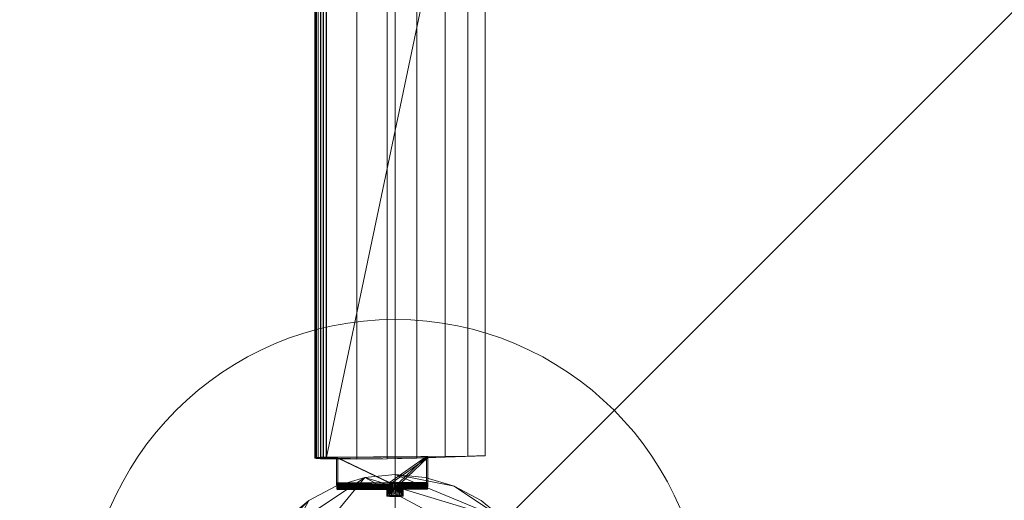
# Model space of a CAD drawing. Units: inches. Extents: x -1008 to 1032, y -1025 to 1015.
# Drawn here: x -17 to 59, y 5 to 42 of the extents above; entities that cross this region are included whole.
import ezdxf

# ---------------------------------------------------------------- set-up
doc = ezdxf.new("R2010")
doc.units = ezdxf.units.IN
doc.header["$LTSCALE"] = 8
doc.header["$MEASUREMENT"] = 0
doc.layers.add('3D-ANNO-DIMS', color=1, linetype='Continuous')
for name, color, linetype, lineweight in [('3D-ANNO-DIMS-8', 1, 'Continuous', 9), ('3D-GENM', 6, 'Continuous', 9), ('3D-M-EQPT', 2, 'Continuous', 9), ('3D-Reference Lines', 94, 'Continuous', 9)]:
    doc.layers.add(name, color=color, linetype=linetype, lineweight=lineweight)
doc.dimstyles.new('Default_linear_style', dxfattribs={"dimscale": 12, "dimtxt": 0.75, "dimasz": 0.18, "dimexe": 0.75, "dimexo": 0, "dimgap": 0.25, "dimtad": 0, "dimtoh": 1, "dimdec": 5, "dimzin": 1, "dimdsep": 46, "dimlunit": 4, "dimtxsty": 'Standard', "dimtsz": 0.707107, "dimcen": 0.09, "dimazin": 0, "dimtfac": 1, "dimtdec": 5, "dimtmove": 0, "dimatfit": 3, "dimfxl": 1, "dimtvp": 1, "dimtolj": 1, "dimtzin": 0, "dimarcsym": 0})

# ---------------------------------------------------------------- blocks, each defined once
blk = doc.blocks.new('Blade_Standard - Blade_Standard_1-3718-_3D_')
at = {"layer": '3D-GENM'}
mesh = blk.add_polyface(dxfattribs=at)
corners = [(-57, -8.892, -0.022), (-57, -6.716, 0.93), (-57, -4.421, 1.543), (-57, -2.06, 1.8), (-57, 0.313, 1.697), (-57, 0.55, 1.639), (-57, 0.766, 1.525), (-57, 0.948, 1.362), (-57, 1.084, 1.16), (-57, 1.168, 0.931), (-57, 1.194, 0.688), (-57, 1.16, 0.447), (-57, 1.069, 0.22), (-57, 0.926, 0.023), (-57, 0.739, -0.134), (-57, 0.52, -0.241), (-57, 0.281, -0.292), (-57, -10.668, -1.25), (-57, -11.99, -1.953), (-57, -12.014, -1.682), (-57, -7.553, 0.28), (-57, -7.466, -0.716), (-57, -0.492, -0.106), (-57, -0.58, 0.89)]
mesh.append_faces([[corners[k] for k in face] for face in [(21, 17, 0, 20)]], dxfattribs={"vtx0": -1, "vtx1": -1, "vtx2": -1})
mesh.append_faces([[corners[k] for k in face] for face in [(16, 22, 23, 15)]], dxfattribs={"vtx0": -1, "vtx2": -1})
mesh.append_faces([[corners[k] for k in face] for face in [(20, 0, 1, 2), (23, 3, 4, 5), (23, 5, 6, 7), (23, 9, 10, 11), (23, 13, 14, 15), (23, 11, 12, 13)]], dxfattribs={"vtx0": -1, "vtx3": -1})
mesh.append_faces([[corners[k] for k in face] for face in [(8, 9, 23, 7)]], dxfattribs={"vtx1": -1, "vtx2": -1})
mesh.append_faces([[corners[k] for k in face] for face in [(16, 17, 21, 22), (23, 20, 2, 3)]], dxfattribs={"vtx1": -1, "vtx3": -1})
mesh.append_faces([[corners[k] for k in face] for face in [(17, 18, 19, 0)]], dxfattribs={"vtx3": -1})
mesh = blk.add_polyface(dxfattribs=at)
corners = [(50.041, 0.313, 1.697), (50.041, 0.55, 1.639), (50.041, 0.766, 1.525), (50.041, 0.948, 1.362), (50.041, 1.084, 1.16), (50.041, 1.168, 0.931), (50.041, 1.194, 0.688), (50.041, 1.16, 0.447), (50.041, 1.069, 0.22), (50.041, 0.926, 0.023), (50.041, 0.739, -0.134), (50.041, 0.52, -0.241), (50.041, 0.281, -0.292), (-57, 0.281, -0.292), (-57, 0.52, -0.241), (-57, 0.739, -0.134), (-57, 0.926, 0.023), (-57, 1.069, 0.22), (-57, 1.16, 0.447), (-57, 1.194, 0.688), (-57, 1.168, 0.931), (-57, 1.084, 1.16), (-57, 0.948, 1.362), (-57, 0.766, 1.525), (-57, 0.55, 1.639), (-57, 0.313, 1.697)]
mesh.append_faces([[corners[k] for k in face] for face in [(1, 24, 25, 0)]], dxfattribs={"vtx0": -1})
mesh.append_faces([[corners[k] for k in face] for face in [(11, 14, 15, 10), (10, 15, 16, 9), (8, 17, 18, 7), (9, 16, 17, 8), (7, 18, 19, 6), (5, 20, 21, 4), (4, 21, 22, 3), (2, 23, 24, 1), (3, 22, 23, 2), (20, 5, 6, 19)]], dxfattribs={"vtx0": -1, "vtx2": -1})
mesh.append_faces([[corners[k] for k in face] for face in [(12, 13, 14, 11)]], dxfattribs={"vtx2": -1})
mesh = blk.add_polyface(dxfattribs=at)
corners = [(50.041, -8.892, -0.022), (50.041, -6.716, 0.93), (50.041, -4.421, 1.543), (50.041, -2.06, 1.8), (50.041, 0.313, 1.697), (-57, 0.313, 1.697), (-57, -2.06, 1.8), (-57, -4.421, 1.543), (-57, -6.716, 0.93), (-57, -8.892, -0.022)]
mesh.append_faces([[corners[k] for k in face] for face in [(5, 6, 3, 4)]], dxfattribs={"vtx1": -1})
mesh.append_faces([[corners[k] for k in face] for face in [(2, 3, 6, 7), (7, 8, 1, 2)]], dxfattribs={"vtx1": -1, "vtx3": -1})
mesh.append_faces([[corners[k] for k in face] for face in [(8, 9, 0, 1)]], dxfattribs={"vtx3": -1})
mesh = blk.add_polyface(dxfattribs=at)
corners = [(50.041, 0.281, -0.292), (50.041, -10.668, -1.25), (43.941, -10.668, -1.25), (37.842, -10.668, -1.25), (31.742, -10.668, -1.25), (25.643, -10.668, -1.25), (19.543, -10.668, -1.25), (13.444, -10.668, -1.25), (7.344, -10.668, -1.25), (1.245, -10.668, -1.25), (-4.855, -10.668, -1.25), (-57, -10.668, -1.25), (-57, 0.281, -0.292)]
mesh.append_faces([[corners[k] for k in face] for face in [(12, 10, 11)]], dxfattribs={"vtx0": -1})
mesh.append_faces([[corners[k] for k in face] for face in [(0, 9, 10, 12)]], dxfattribs={"vtx0": -1, "vtx2": -1})
mesh.append_faces([[corners[k] for k in face] for face in [(0, 5, 6, 7), (0, 7, 8, 9)]], dxfattribs={"vtx0": -1, "vtx3": -1})
mesh.append_faces([[corners[k] for k in face] for face in [(4, 5, 0, 3)]], dxfattribs={"vtx1": -1, "vtx2": -1})
mesh.append_faces([[corners[k] for k in face] for face in [(0, 1, 2, 3)]], dxfattribs={"vtx3": -1})
mesh = blk.add_polyface(dxfattribs=at)
corners = [(-57, -0.492, -0.106), (-59, -0.492, -0.106), (-59.129, -0.494, -0.089), (-59.25, -0.498, -0.039), (-59.354, -0.505, 0.04), (-59.433, -0.514, 0.143), (-59.483, -0.525, 0.263), (-59.5, -0.536, 0.392), (-59.483, -0.547, 0.521), (-59.433, -0.558, 0.641), (-59.354, -0.567, 0.744), (-59.25, -0.574, 0.824), (-59.129, -0.578, 0.873), (-59, -0.58, 0.89), (-57, -0.58, 0.89)]
mesh.append_faces([[corners[k] for k in face] for face in [(3, 13, 2), (2, 13, 1)]], dxfattribs={"vtx0": -1, "vtx1": -1})
mesh.append_faces([[corners[k] for k in face] for face in [(4, 7, 13), (13, 7, 11)]], dxfattribs={"vtx0": -1, "vtx1": -1, "vtx2": -1})
mesh.append_faces([[corners[k] for k in face] for face in [(11, 8, 9), (13, 3, 4)]], dxfattribs={"vtx0": -1, "vtx2": -1})
mesh.append_faces([[corners[k] for k in face] for face in [(10, 11, 9)]], dxfattribs={"vtx1": -1})
mesh.append_faces([[corners[k] for k in face] for face in [(7, 8, 11), (6, 7, 4)]], dxfattribs={"vtx1": -1, "vtx2": -1})
mesh.append_faces([[corners[k] for k in face] for face in [(4, 5, 6), (11, 12, 13)]], dxfattribs={"vtx2": -1})
mesh.append_faces([[corners[k] for k in face] for face in [(13, 14, 0, 1)]], dxfattribs={"vtx3": -1})
mesh = blk.add_polyface(dxfattribs=at)
corners = [(-59, -7.466, -0.716), (-59.129, -7.467, -0.699), (-59.25, -7.472, -0.649), (-59.354, -7.479, -0.57), (-59.433, -7.488, -0.467), (-59.483, -7.498, -0.347), (-59.5, -7.509, -0.218), (-59.483, -7.521, -0.089), (-59.433, -7.531, 0.031), (-59.354, -7.54, 0.134), (-59.25, -7.547, 0.213), (-59.129, -7.551, 0.263), (-59, -7.553, 0.28), (-59, -5.436, 0.465), (-59.184, -5.476, 0.427), (-59.333, -5.551, 0.328), (-59.442, -5.617, 0.182), (-59.497, -5.644), (-59.473, -5.606, -0.215), (-59.367, -5.512, -0.384), (-59.207, -5.406, -0.491), (-59, -5.349, -0.531), (-59.092, -5.456, 0.446), (-59.47, -5.63, 0.091), (-59.258, -5.513, 0.377), (-59.387, -5.584, 0.255), (-59.485, -5.625, -0.108), (-59.287, -5.459, -0.437), (-59.42, -5.559, -0.3), (-59.103, -5.377, -0.511), (-59, -0.58, 0.89), (-59.129, -0.578, 0.873), (-59.25, -0.574, 0.824), (-59.354, -0.567, 0.744), (-59.433, -0.558, 0.641), (-59.483, -0.547, 0.521), (-59.5, -0.536, 0.392), (-59.483, -0.525, 0.263), (-59.433, -0.514, 0.143), (-59.354, -0.505, 0.04), (-59.25, -0.498, -0.039), (-59.129, -0.494, -0.089), (-59, -0.492, -0.106), (-59, -4.602, -0.465), (-59.184, -4.562, -0.427), (-59.333, -4.487, -0.328), (-59.442, -4.421, -0.182), (-59.497, -4.394), (-59.473, -4.432, 0.215), (-59.367, -4.526, 0.384), (-59.207, -4.632, 0.491), (-59, -4.689, 0.531), (-59.103, -4.66, 0.511), (-59.42, -4.479, 0.3), (-59.287, -4.579, 0.437), (-59.485, -4.413, 0.108), (-59.47, -4.407, -0.091), (-59.387, -4.454, -0.255), (-59.258, -4.525, -0.377), (-59.092, -4.582, -0.446)]
mesh.append_faces([[corners[k] for k in face] for face in [(22, 12, 13), (59, 42, 43)]], dxfattribs={"vtx0": -1})
mesh.append_faces([[corners[k] for k in face] for face in [(12, 22, 11), (27, 3, 19), (8, 23, 7), (16, 8, 25), (23, 8, 16), (9, 25, 8), (10, 15, 9), (3, 27, 2), (1, 29, 0), (36, 55, 35), (35, 48, 34), (56, 38, 46), (33, 54, 32), (48, 35, 55), (39, 57, 38), (37, 47, 36), (38, 56, 37), (54, 33, 49), (40, 45, 39), (42, 59, 41)]], dxfattribs={"vtx0": -1, "vtx1": -1})
mesh.append_faces([[corners[k] for k in face] for face in [(14, 10, 11), (6, 17, 26), (10, 14, 24), (17, 6, 7), (26, 5, 6), (9, 15, 25), (1, 20, 29), (4, 18, 28), (20, 1, 2), (49, 33, 34), (50, 31, 32), (36, 47, 55), (34, 48, 53), (40, 44, 58), (39, 45, 57), (38, 57, 46), (31, 50, 52)]], dxfattribs={"vtx0": -1, "vtx2": -1})
mesh.append_faces([[corners[k] for k in face] for face in [(21, 0, 29)]], dxfattribs={"vtx1": -1})
mesh.append_faces([[corners[k] for k in face] for face in [(22, 14, 11), (24, 15, 10), (27, 20, 2), (23, 17, 7), (26, 18, 5), (4, 5, 18), (28, 19, 4), (3, 4, 19), (56, 47, 37), (53, 49, 34), (30, 31, 52), (59, 44, 41), (54, 50, 32), (40, 41, 44), (58, 45, 40)]], dxfattribs={"vtx1": -1, "vtx2": -1})
mesh.append_faces([[corners[k] for k in face] for face in [(52, 51, 30)]], dxfattribs={"vtx2": -1})
mesh = blk.add_polyface(dxfattribs=at)
corners = [(-57, -7.466, -0.716), (-59, -7.466, -0.716), (-59, -5.349, -0.531), (-59, -4.602, -0.465), (-59, -0.492, -0.106), (-57, -0.492, -0.106)]
mesh.append_faces([[corners[k] for k in face] for face in [(0, 2, 3), (3, 5, 0)]], dxfattribs={"vtx0": -1, "vtx2": -1})
mesh.append_faces([[corners[k] for k in face] for face in [(0, 1, 2), (3, 4, 5)]], dxfattribs={"vtx2": -1})
mesh = blk.add_polyface(dxfattribs=at)
corners = [(-59, -7.553, 0.28), (-57, -7.553, 0.28), (-57, -0.58, 0.89), (-59, -0.58, 0.89), (-59, -4.689, 0.531), (-59, -5.436, 0.465)]
mesh.append_faces([[corners[k] for k in face] for face in [(4, 2, 3)]], dxfattribs={"vtx0": -1})
mesh.append_faces([[corners[k] for k in face] for face in [(5, 1, 4), (2, 4, 1)]], dxfattribs={"vtx0": -1, "vtx1": -1})
mesh.append_faces([[corners[k] for k in face] for face in [(0, 1, 5)]], dxfattribs={"vtx1": -1})
mesh = blk.add_polyface(dxfattribs=at)
corners = [(-60, -5.644), (-60, -5.623, 0.162), (-60, -5.56, 0.312), (-60, -5.461, 0.442), (-60, -5.331, 0.541), (-60, -5.181, 0.604), (-60, -5.019, 0.625), (-60, -4.857, 0.604), (-60, -4.706, 0.541), (-60, -4.577, 0.442), (-60, -4.478, 0.312), (-60, -4.415, 0.162), (-60, -4.394), (-60, -4.415, -0.162), (-60, -4.478, -0.312), (-60, -4.577, -0.442), (-60, -4.706, -0.541), (-60, -4.857, -0.604), (-60, -5.019, -0.625), (-60, -5.181, -0.604), (-60, -5.331, -0.541), (-60, -5.461, -0.442), (-60, -5.56, -0.312), (-60, -5.623, -0.162)]
mesh.append_faces([[corners[k] for k in face] for face in [(9, 6, 7, 8), (13, 11, 12)]], dxfattribs={"vtx0": -1})
mesh.append_faces([[corners[k] for k in face] for face in [(6, 9, 5)]], dxfattribs={"vtx0": -1, "vtx1": -1})
mesh.append_faces([[corners[k] for k in face] for face in [(9, 21, 2, 5)]], dxfattribs={"vtx0": -1, "vtx1": -1, "vtx2": -1, "vtx3": -1})
mesh.append_faces([[corners[k] for k in face] for face in [(11, 13, 14, 15), (21, 16, 17, 18)]], dxfattribs={"vtx0": -1, "vtx3": -1})
mesh.append_faces([[corners[k] for k in face] for face in [(15, 16, 21, 11)]], dxfattribs={"vtx1": -1, "vtx2": -1, "vtx3": -1})
mesh.append_faces([[corners[k] for k in face] for face in [(1, 2, 21, 22)]], dxfattribs={"vtx1": -1, "vtx3": -1})
mesh.append_faces([[corners[k] for k in face] for face in [(23, 0, 1, 22)]], dxfattribs={"vtx2": -1})
mesh.append_faces([[corners[k] for k in face] for face in [(9, 10, 11, 21)]], dxfattribs={"vtx2": -1, "vtx3": -1})
mesh.append_faces([[corners[k] for k in face] for face in [(2, 3, 4, 5), (18, 19, 20, 21)]], dxfattribs={"vtx3": -1})
mesh = blk.add_polyface(dxfattribs=at)
corners = [(-60, -5.644), (-60, -5.623, -0.162), (-60, -5.56, -0.312), (-60, -5.461, -0.442), (-60, -5.331, -0.541), (-60, -5.181, -0.604), (-60, -5.019, -0.625), (-60, -4.857, -0.604), (-60, -4.706, -0.541), (-60, -4.577, -0.442), (-60, -4.478, -0.312), (-60, -4.415, -0.162), (-60, -4.394), (-59.497, -4.394), (-59.442, -4.421, -0.182), (-59.333, -4.487, -0.328), (-59.184, -4.562, -0.427), (-59, -4.602, -0.465), (-59, -4.71, -0.544), (-59, -4.833, -0.597), (-59, -4.964, -0.623), (-59, -5.098, -0.62), (-59, -5.228, -0.589), (-59, -5.349, -0.531), (-59.207, -5.406, -0.491), (-59.367, -5.512, -0.384), (-59.473, -5.606, -0.215), (-59.497, -5.644), (-59.485, -5.625, -0.108)]
mesh.append_faces([[corners[k] for k in face] for face in [(0, 28, 27)]], dxfattribs={"vtx0": -1})
mesh.append_faces([[corners[k] for k in face] for face in [(2, 26, 1), (8, 19, 7), (9, 17, 8), (11, 14, 10), (14, 11, 13), (7, 20, 6)]], dxfattribs={"vtx0": -1, "vtx1": -1})
mesh.append_faces([[corners[k] for k in face] for face in [(24, 3, 4), (1, 26, 28), (22, 4, 5), (6, 20, 21), (8, 18, 19), (9, 15, 16), (9, 16, 17), (10, 14, 15)]], dxfattribs={"vtx0": -1, "vtx2": -1})
mesh.append_faces([[corners[k] for k in face] for face in [(0, 1, 28), (5, 6, 21), (2, 3, 25), (25, 26, 2), (22, 23, 4), (24, 25, 3), (23, 24, 4), (21, 22, 5), (9, 10, 15), (19, 20, 7), (17, 18, 8)]], dxfattribs={"vtx1": -1, "vtx2": -1})
mesh.append_faces([[corners[k] for k in face] for face in [(11, 12, 13)]], dxfattribs={"vtx2": -1})
mesh = blk.add_polyface(dxfattribs=at)
corners = [(-60, -4.394), (-60, -4.415, 0.162), (-60, -4.478, 0.312), (-60, -4.577, 0.442), (-60, -4.706, 0.541), (-60, -4.857, 0.604), (-60, -5.019, 0.625), (-60, -5.181, 0.604), (-60, -5.331, 0.541), (-60, -5.461, 0.442), (-60, -5.56, 0.312), (-60, -5.623, 0.162), (-60, -5.644), (-59.497, -5.644), (-59.442, -5.617, 0.182), (-59.333, -5.551, 0.328), (-59.184, -5.476, 0.427), (-59, -5.436, 0.465), (-59, -5.327, 0.544), (-59, -5.205, 0.597), (-59, -5.073, 0.623), (-59, -4.94, 0.62), (-59, -4.81, 0.589), (-59, -4.689, 0.531), (-59.207, -4.632, 0.491), (-59.367, -4.526, 0.384), (-59.473, -4.432, 0.215), (-59.497, -4.394), (-59.485, -4.413, 0.108)]
mesh.append_faces([[corners[k] for k in face] for face in [(0, 28, 27)]], dxfattribs={"vtx0": -1})
mesh.append_faces([[corners[k] for k in face] for face in [(2, 26, 1), (6, 21, 5), (8, 19, 7), (9, 17, 8), (11, 14, 10), (14, 11, 13), (7, 20, 6)]], dxfattribs={"vtx0": -1, "vtx1": -1})
mesh.append_faces([[corners[k] for k in face] for face in [(24, 3, 4), (1, 26, 28), (6, 20, 21), (8, 18, 19), (9, 15, 16), (9, 16, 17), (10, 14, 15)]], dxfattribs={"vtx0": -1, "vtx2": -1})
mesh.append_faces([[corners[k] for k in face] for face in [(0, 1, 28), (4, 5, 22), (2, 3, 25), (25, 26, 2), (22, 23, 4), (24, 25, 3), (23, 24, 4), (21, 22, 5), (9, 10, 15), (19, 20, 7), (17, 18, 8)]], dxfattribs={"vtx1": -1, "vtx2": -1})
mesh.append_faces([[corners[k] for k in face] for face in [(11, 12, 13)]], dxfattribs={"vtx2": -1})
mesh = blk.add_polyface(dxfattribs=at)
corners = [(-59, -4.689, 0.531), (-59, -4.81, 0.589), (-59, -4.94, 0.62), (-59, -5.073, 0.623), (-59, -5.205, 0.597), (-59, -5.327, 0.544), (-59, -5.436, 0.465), (-59, -5.349, -0.531), (-59, -5.228, -0.589), (-59, -5.098, -0.62), (-59, -4.964, -0.623), (-59, -4.833, -0.597), (-59, -4.71, -0.544), (-59, -4.602, -0.465)]
mesh.append_faces([[corners[k] for k in face] for face in [(9, 13, 7, 8), (13, 11, 12)]], dxfattribs={"vtx0": -1})
mesh.append_faces([[corners[k] for k in face] for face in [(13, 9, 10, 11)]], dxfattribs={"vtx0": -1, "vtx3": -1})
mesh.append_faces([[corners[k] for k in face] for face in [(2, 3, 6)]], dxfattribs={"vtx1": -1, "vtx2": -1})
mesh.append_faces([[corners[k] for k in face] for face in [(4, 5, 6, 3)]], dxfattribs={"vtx2": -1})
mesh.append_faces([[corners[k] for k in face] for face in [(6, 0, 1, 2)]], dxfattribs={"vtx3": -1})
mesh = blk.add_polyface(dxfattribs=at)
corners = [(-57, -7.466, -0.716), (-59, -7.466, -0.716), (-59.129, -7.467, -0.699), (-59.25, -7.472, -0.649), (-59.354, -7.479, -0.57), (-59.433, -7.488, -0.467), (-59.483, -7.498, -0.347), (-59.5, -7.509, -0.218), (-59.483, -7.521, -0.089), (-59.433, -7.531, 0.031), (-59.354, -7.54, 0.134), (-59.25, -7.547, 0.213), (-59.129, -7.551, 0.263), (-59, -7.553, 0.28), (-57, -7.553, 0.28)]
mesh.append_faces([[corners[k] for k in face] for face in [(5, 7, 6), (10, 12, 11)]], dxfattribs={"vtx0": -1})
mesh.append_faces([[corners[k] for k in face] for face in [(1, 13, 2)]], dxfattribs={"vtx0": -1, "vtx1": -1})
mesh.append_faces([[corners[k] for k in face] for face in [(2, 8, 5), (10, 8, 13), (8, 2, 13)]], dxfattribs={"vtx0": -1, "vtx1": -1, "vtx2": -1})
mesh.append_faces([[corners[k] for k in face] for face in [(10, 13, 12)]], dxfattribs={"vtx0": -1, "vtx2": -1})
mesh.append_faces([[corners[k] for k in face] for face in [(4, 3, 5), (14, 13, 1, 0)]], dxfattribs={"vtx1": -1})
mesh.append_faces([[corners[k] for k in face] for face in [(8, 7, 5), (3, 2, 5)]], dxfattribs={"vtx1": -1, "vtx2": -1})
mesh.append_faces([[corners[k] for k in face] for face in [(10, 9, 8)]], dxfattribs={"vtx2": -1})
mesh = blk.add_polyface(dxfattribs=at)
corners = [(50.041, -8.892, -0.022), (-57, -8.892, -0.022), (-57, -12.014, -1.682), (-4.855, -12.014, -1.682), (50.041, -16.929, -4.295)]
mesh.append_faces([[corners[k] for k in face] for face in [(4, 0, 3)]], dxfattribs={"vtx1": -1})
mesh.append_faces([[corners[k] for k in face] for face in [(1, 2, 3, 0)]], dxfattribs={"vtx2": -1})
mesh = blk.add_polyface(dxfattribs=at)
corners = [(-57, -11.99, -1.953), (-57, -10.668, -1.25), (-4.855, -10.668, -1.25), (-4.855, -11.99, -1.953)]
mesh.append_faces([[corners[k] for k in face] for face in [(1, 2, 3, 0)]])
mesh = blk.add_polyface(dxfattribs=at)
corners = [(-57, -12.014, -1.682), (-57, -11.99, -1.953), (-4.855, -11.99, -1.953), (-4.855, -12.014, -1.682)]
mesh.append_faces([[corners[k] for k in face] for face in [(2, 3, 0, 1)]])
blk = doc.blocks.new('DIMBLOCK1-_3D_')
at = {"layer": '3D-ANNO-DIMS-8', "lineweight": 13}
for q in [(181.706, 165.394, 295.75), (181.706, 163.98, 295.75)]:
    blk.add_line((181.706, 164.687, 295.75), q, dxfattribs=at)
at = {"layer": '3D-ANNO-DIMS-8'}
for p, q in [((12, -5.019, 295.75), (181.706, 164.687, 295.75)), ((12, -4.312, 295.75), (12, -5.726, 295.75)), ((12.707, -5.019, 295.75), (11.293, -5.019, 295.75))]:
    blk.add_line(p, q, dxfattribs=at)
blk.add_arc((12, -5.019, 295.75), 240, 44.82095, 45.17905, dxfattribs=at)
at = {"layer": '3D-ANNO-DIMS-8', "color": 0, "insert": (90.26, 74.376, 296.531), "char_height": 0.73765, "width": 20.45077, "attachment_point": 1, "rotation": 45, "line_spacing_factor": 0.938532, "bg_fill": 3, "box_fill_scale": 1.25, "bg_fill_color": 0, "bg_fill_transparency": 0}
blk.add_mtext('\\fArial|b0|i0|c0|p34|;Zone 1 Radius From Center = 20\' - 0"', dxfattribs=at)
blk = doc.blocks.new('DIMBLOCK2-_3D_')
at = {"layer": '3D-ANNO-DIMS-8', "lineweight": 13}
for q in [(351.411, 335.099, 295.75), (351.411, 333.685, 295.75)]:
    blk.add_line((351.411, 334.392, 295.75), q, dxfattribs=at)
at = {"layer": '3D-ANNO-DIMS-8'}
for p, q in [((12, -5.019, 295.75), (351.411, 334.392, 295.75)), ((12, -4.312, 295.75), (12, -5.726, 295.75)), ((12.707, -5.019, 295.75), (11.293, -5.019, 295.75))]:
    blk.add_line(p, q, dxfattribs=at)
blk.add_arc((12, -5.019, 295.75), 480, 44.91048, 45.08952, dxfattribs=at)
at = {"layer": '3D-ANNO-DIMS-8', "color": 0, "insert": (175.113, 159.229, 296.531), "char_height": 0.73765, "width": 20.45077, "attachment_point": 1, "rotation": 45, "line_spacing_factor": 0.938532, "bg_fill": 3, "box_fill_scale": 1.25, "bg_fill_color": 0, "bg_fill_transparency": 0}
blk.add_mtext('\\fArial|b0|i0|c0|p34|;Zone 2 Radius From Center = 40\' - 0"', dxfattribs=at)
blk = doc.blocks.new('DIMBLOCK3-_3D_')
at = {"layer": '3D-ANNO-DIMS-8', "lineweight": 13}
for q in [(521.117, 504.805, 295.75), (521.117, 503.391, 295.75)]:
    blk.add_line((521.117, 504.098, 295.75), q, dxfattribs=at)
at = {"layer": '3D-ANNO-DIMS-8'}
for p, q in [((12, -5.019, 295.75), (521.117, 504.098, 295.75)), ((12, -4.312, 295.75), (12, -5.726, 295.75)), ((12.707, -5.019, 295.75), (11.293, -5.019, 295.75))]:
    blk.add_line(p, q, dxfattribs=at)
blk.add_arc((12, -5.019, 295.75), 720, 44.940317, 45.059683, dxfattribs=at)
at = {"layer": '3D-ANNO-DIMS-8', "color": 0, "insert": (259.966, 244.082, 296.531), "char_height": 0.73765, "width": 20.45077, "attachment_point": 1, "rotation": 45, "line_spacing_factor": 0.938532, "bg_fill": 3, "box_fill_scale": 1.25, "bg_fill_color": 0, "bg_fill_transparency": 0}
blk.add_mtext('\\fArial|b0|i0|c0|p34|;Zone 3 Radius From Center = 60\' - 0"', dxfattribs=at)
blk = doc.blocks.new('DIMBLOCK4-_3D_')
at = {"layer": '3D-ANNO-DIMS-8'}
for p, q in [((733.779, 715.699, 295.75), (732.718, 716.76, 295.75)), ((12, -5.019, 295.75), (733.249, 716.23, 295.75)), ((12, -4.312, 295.75), (12, -5.726, 295.75)), ((12.707, -5.019, 295.75), (11.293, -5.019, 295.75))]:
    blk.add_line(p, q, dxfattribs=at)
at = {"layer": '3D-ANNO-DIMS-8', "lineweight": 13}
for q in [(733.249, 716.937, 295.75), (733.249, 715.523, 295.75)]:
    blk.add_line((733.249, 716.23, 295.75), q, dxfattribs=at)
at = {"layer": '3D-ANNO-DIMS-8', "color": 0, "insert": (366.032, 350.148, 296.531), "char_height": 0.73765, "width": 20.45077, "attachment_point": 1, "rotation": 45, "line_spacing_factor": 0.938532, "bg_fill": 3, "box_fill_scale": 1.25, "bg_fill_color": 0, "bg_fill_transparency": 0}
blk.add_mtext('\\fArial|b0|i0|c0|p34|;Zone 4 Radius From Center = 85\' - 0"', dxfattribs=at)

msp = doc.modelspace()

# ---------------------------------------------------------------- linework, layer by layer
at = {"layer": '3D-M-EQPT'}
for radius in [1020, 720, 480, 240]:
    msp.add_circle((12, -5.018918, -120), radius, dxfattribs=at)
at = {"layer": '3D-Reference Lines', "color": 94}
msp.add_line((12, 4.981082, -116), (12, 114.981082, -108), dxfattribs=at)

# ---------------------------------------------------------------- block references
at = {"layer": '3D-GENM', "extrusion": (0, -0.072536, 0.997366), "rotation": 89.99999999999176}
msp.add_blockref('Blade_Standard - Blade_Standard_1-3718-_3D_', (6.981082, 56.883055, -116.142897), dxfattribs=at)
at = {"layer": '3D-GENM', "extrusion": (0.072536, 0, 0.997366), "rotation": 90.00000000001093}
msp.add_blockref('Blade_Standard - Blade_Standard_1-3718-_3D_', (-10.037837, 49.920362, -115.549363), dxfattribs=at)

# ---------------------------------------------------------------- meshes
at = {"layer": '3D-M-EQPT'}
mesh = msp.add_polyface(dxfattribs=at)
corners = [(24, -5.018918, -119.750004), (23.769423, -2.677834, -119.750004), (23.086554, -0.426717, -119.750004), (21.977636, 1.647925, -119.750004), (20.485282, 3.466363, -119.750004), (18.666843, 4.958717, -119.750004), (16.592201, 6.067636, -119.750004), (14.341084, 6.750505, -119.750004), (12, 6.981082, -119.750004), (9.658916, 6.750505, -119.750004), (7.407799, 6.067636, -119.750004), (5.333157, 4.958717, -119.750004), (3.514719, 3.466363, -119.750004), (2.022365, 1.647925, -119.750004), (0.913446, -0.426717, -119.750004), (0.230577, -2.677834, -119.750004), (0, -5.018918, -119.750004), (0.230577, -7.360002, -119.750004), (0.913446, -9.61112, -119.750004), (2.022365, -11.685761, -119.750004), (3.514719, -13.5042, -119.750004), (5.333157, -14.996554, -119.750004), (7.407799, -16.105472, -119.750004), (9.658916, -16.788341, -119.750004), (12, -17.018918, -119.750004), (14.341084, -16.788341, -119.750004), (16.592201, -16.105472, -119.750004), (18.666843, -14.996554, -119.750004), (20.485282, -13.5042, -119.750004), (21.977636, -11.685761, -119.750004), (23.086554, -9.61112, -119.750004), (23.769423, -7.360002, -119.750004)]
mesh.append_faces([[corners[k] for k in face] for face in [(29, 26, 27, 28)]], dxfattribs={"vtx0": -1})
mesh.append_faces([[corners[k] for k in face] for face in [(11, 16, 9, 10)]], dxfattribs={"vtx0": -1, "vtx1": -1})
mesh.append_faces([[corners[k] for k in face] for face in [(26, 31, 2)]], dxfattribs={"vtx0": -1, "vtx1": -1, "vtx2": -1})
mesh.append_faces([[corners[k] for k in face] for face in [(2, 9, 16, 19), (26, 2, 19, 22)]], dxfattribs={"vtx0": -1, "vtx1": -1, "vtx2": -1, "vtx3": -1})
mesh.append_faces([[corners[k] for k in face] for face in [(4, 8, 9)]], dxfattribs={"vtx0": -1, "vtx2": -1})
mesh.append_faces([[corners[k] for k in face] for face in [(16, 11, 12, 13)]], dxfattribs={"vtx0": -1, "vtx3": -1})
mesh.append_faces([[corners[k] for k in face] for face in [(15, 16, 13, 14), (1, 2, 31, 0), (18, 19, 16, 17)]], dxfattribs={"vtx1": -1})
mesh.append_faces([[corners[k] for k in face] for face in [(4, 5, 6), (24, 25, 26)]], dxfattribs={"vtx2": -1})
mesh.append_faces([[corners[k] for k in face] for face in [(6, 7, 8, 4), (2, 3, 4, 9), (22, 23, 24, 26), (29, 30, 31, 26)]], dxfattribs={"vtx2": -1, "vtx3": -1})
mesh.append_faces([[corners[k] for k in face] for face in [(19, 20, 21, 22)]], dxfattribs={"vtx3": -1})
mesh = msp.add_polyface(dxfattribs=at)
corners = [(24, -5.018918, -120), (23.769423, -7.360002, -120), (23.086554, -9.61112, -120), (21.977636, -11.685761, -120), (20.485282, -13.5042, -120), (18.666843, -14.996554, -120), (16.592201, -16.105472, -120), (14.341084, -16.788341, -120), (12, -17.018918, -120), (9.658916, -16.788341, -120), (7.407799, -16.105472, -120), (5.333157, -14.996554, -120), (3.514719, -13.5042, -120), (2.022365, -11.685761, -120), (0.913446, -9.61112, -120), (0.230577, -7.360002, -120), (0, -5.018918, -120), (0.230577, -2.677834, -120), (0.913446, -0.426717, -120), (2.022365, 1.647925, -120), (3.514719, 3.466363, -120), (5.333157, 4.958717, -120), (7.407799, 6.067636, -120), (9.658916, 6.750505, -120), (12, 6.981082, -120), (14.341084, 6.750505, -120), (16.592201, 6.067636, -120), (18.666843, 4.958717, -120), (20.485282, 3.466363, -120), (21.977636, 1.647925, -120), (23.086554, -0.426717, -120), (23.769423, -2.677834, -120)]
mesh.append_faces([[corners[k] for k in face] for face in [(1, 31, 0), (21, 19, 20)]], dxfattribs={"vtx0": -1})
mesh.append_faces([[corners[k] for k in face] for face in [(10, 6, 8, 9), (23, 19, 21, 22)]], dxfattribs={"vtx0": -1, "vtx1": -1})
mesh.append_faces([[corners[k] for k in face] for face in [(6, 10, 31, 1)]], dxfattribs={"vtx0": -1, "vtx1": -1, "vtx2": -1, "vtx3": -1})
mesh.append_faces([[corners[k] for k in face] for face in [(31, 10, 11, 13), (23, 16, 17, 19), (16, 23, 24, 28), (16, 30, 31, 14)]], dxfattribs={"vtx0": -1, "vtx2": -1, "vtx3": -1})
mesh.append_faces([[corners[k] for k in face] for face in [(5, 6, 3, 4), (7, 8, 6), (15, 16, 14), (18, 19, 17)]], dxfattribs={"vtx1": -1})
mesh.append_faces([[corners[k] for k in face] for face in [(13, 14, 31)]], dxfattribs={"vtx1": -1, "vtx2": -1})
mesh.append_faces([[corners[k] for k in face] for face in [(11, 12, 13), (24, 25, 26)]], dxfattribs={"vtx2": -1})
mesh.append_faces([[corners[k] for k in face] for face in [(1, 2, 3, 6), (28, 29, 30, 16), (26, 27, 28, 24)]], dxfattribs={"vtx2": -1, "vtx3": -1})
mesh = msp.add_polyface(dxfattribs=at)
corners = [(0, -5.018918, -119.750004), (0.230577, -2.677834, -119.750004), (0.913446, -0.426717, -119.750004), (2.022365, 1.647925, -119.750004), (3.514719, 3.466363, -119.750004), (5.333157, 4.958717, -119.750004), (7.407799, 6.067636, -119.750004), (9.658916, 6.750505, -119.750004), (12, 6.981082, -119.750004), (14.341084, 6.750505, -119.750004), (16.592201, 6.067636, -119.750004), (18.666843, 4.958717, -119.750004), (20.485282, 3.466363, -119.750004), (21.977636, 1.647925, -119.750004), (23.086554, -0.426717, -119.750004), (23.769423, -2.677834, -119.750004), (24, -5.018918, -119.750004), (24, -5.018918, -120), (23.769423, -2.677834, -120), (23.086554, -0.426717, -120), (21.977636, 1.647925, -120), (20.485282, 3.466363, -120), (18.666843, 4.958717, -120), (16.592201, 6.067636, -120), (14.341084, 6.750505, -120), (12, 6.981082, -120), (9.658916, 6.750505, -120), (7.407799, 6.067636, -120), (5.333157, 4.958717, -120), (3.514719, 3.466363, -120), (2.022365, 1.647925, -120), (0.913446, -0.426717, -120), (0.230577, -2.677834, -120), (0, -5.018918, -120)]
mesh.append_faces([[corners[k] for k in face] for face in [(1, 32, 33, 0)]], dxfattribs={"vtx0": -1})
mesh.append_faces([[corners[k] for k in face] for face in [(25, 8, 9, 24), (6, 27, 28, 5), (7, 26, 27, 6), (5, 28, 29, 4), (2, 31, 32, 1), (3, 30, 31, 2), (4, 29, 30, 3)]], dxfattribs={"vtx0": -1, "vtx2": -1})
mesh.append_faces([[corners[k] for k in face] for face in [(17, 18, 15, 16)]], dxfattribs={"vtx1": -1})
mesh.append_faces([[corners[k] for k in face] for face in [(18, 19, 14, 15), (19, 20, 13, 14), (21, 22, 11, 12), (22, 23, 10, 11), (20, 21, 12, 13), (23, 24, 9, 10), (7, 8, 25, 26)]], dxfattribs={"vtx1": -1, "vtx3": -1})

# ---------------------------------------------------------------- next in the draw order: dimensions: what is measured, and where the dimension line sits
at = {"layer": '3D-ANNO-DIMS', "lineweight": 9}
dim = msp.add_radius_dim(center=(12, -5.018918, 295.75), mpoint=(181.705627, 164.686709, 295.75), dimstyle='Default_linear_style', dxfattribs=at)
dim.commit()
dim.dimension.update_dxf_attribs({"geometry": 'DIMBLOCK1-_3D_', "text_midpoint": (96.852814, 79.833895), "dimtype": 164})

# ---------------------------------------------------------------- next in the draw order: dimensions: what is measured, and where the dimension line sits
dim = msp.add_radius_dim(center=(12, -5.018918, 295.75), mpoint=(351.411255, 334.392337, 295.75), dimstyle='Default_linear_style', dxfattribs=at)
dim.commit()
dim.dimension.update_dxf_attribs({"geometry": 'DIMBLOCK2-_3D_', "text_midpoint": (181.705627, 164.686709), "dimtype": 164})

# ---------------------------------------------------------------- next in the draw order: dimensions: what is measured, and where the dimension line sits
dim = msp.add_radius_dim(center=(12, -5.018918, 295.75), mpoint=(521.116882, 504.097964, 295.75), dimstyle='Default_linear_style', dxfattribs=at)
dim.commit()
dim.dimension.update_dxf_attribs({"geometry": 'DIMBLOCK3-_3D_', "text_midpoint": (266.558441, 249.539523), "dimtype": 164})

# ---------------------------------------------------------------- next in the draw order: dimensions: what is measured, and where the dimension line sits
dim = msp.add_radius_dim(center=(12, -5.018918, 295.75), mpoint=(733.248917, 716.229999, 295.75), dimstyle='Default_linear_style', dxfattribs=at)
dim.commit()
dim.dimension.update_dxf_attribs({"geometry": 'DIMBLOCK4-_3D_', "text_midpoint": (372.624458, 355.60554), "dimtype": 164})

# ---------------------------------------------------------------- next in the draw order: linework, layer by layer
at = {"color": 94, "lineweight": 9}
msp.add_line((12, -29.018918), (12, 18.981082), dxfattribs=at)
msp.add_circle((12, -5.018918), 24, dxfattribs=at)

doc.saveas('drawing.dxf')
